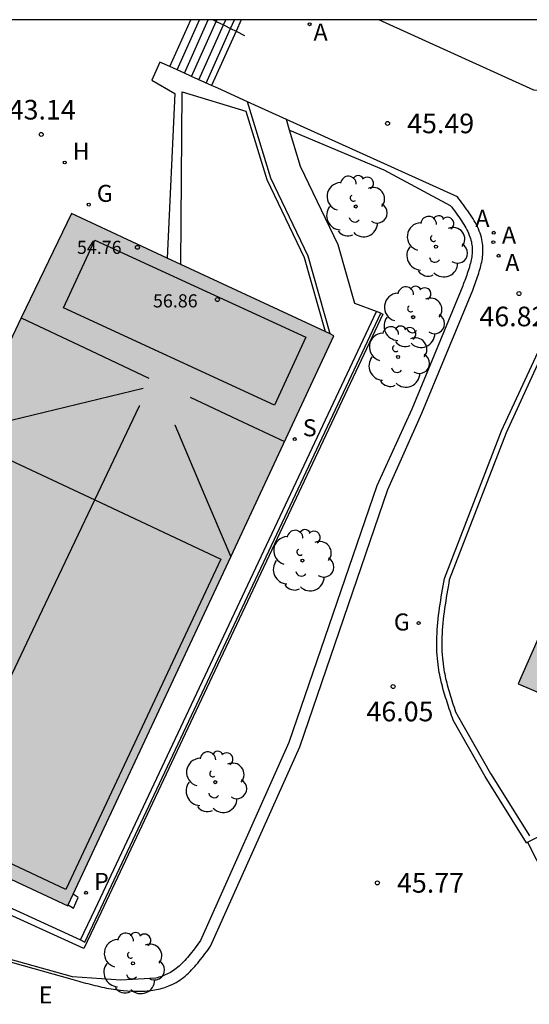
# Model space of a CAD drawing. Units: millimetres. Extents: x 583443 to 583795, y 4796290 to 4796542.
# Drawn here: x 583666 to 583686, y 4796503 to 4796540 of the extents above; entities that cross this region are included whole.
import ezdxf

# ---------------------------------------------------------------- set-up
doc = ezdxf.new("R2010")
doc.units = ezdxf.units.MM
for name, color, linetype in [('010106', 9, 'Continuous'), ('020204', 9, 'Continuous'), ('020308', 9, 'Continuous'), ('060106', 9, 'BARANDILLA'), ('060108', 9, 'Continuous'), ('060117', 9, 'Continuous'), ('060124', 9, 'Continuous'), ('060141', 9, 'Continuous'), ('070108', 9, 'VALLA'), ('080109', 9, 'Continuous'), ('080110', 9, 'Continuous'), ('080201', 9, 'Continuous'), ('080303', 9, 'Continuous'), ('100107', 3, 'Continuous'), ('100115', 4, 'Continuous'), ('100116', 71, 'Continuous'), ('100202', 3, 'Continuous'), ('200204', 4, 'Continuous'), ('200205', 4, 'Continuous'), ('200304', 4, 'Continuous'), ('200305', 4, 'Continuous'), ('210201', 9, 'Continuous'), ('210204', 9, 'Continuous'), ('210301', 9, 'Continuous'), ('210304', 9, 'Continuous'), ('220305', 1, 'Continuous'), ('230204', 9, 'Continuous'), ('230304', 9, 'Continuous'), ('990501', 21, 'Continuous')]:
    doc.layers.add(name, color=color, linetype=linetype)
doc.layers.add('080111', color=7, linetype='Continuous', lineweight=30)
doc.styles.add('ARIAL', font='ARIAL.TTF', dxfattribs={"height": 1})
doc.styles.add('ROMANS', font='romans__.ttf', dxfattribs={"height": 1})
doc.linetypes.add('BARANDILLA', pattern='A,1,[201,DONOSTI.shx,S=0.1,R=0,X=0,Y=0],1', length=2)
doc.linetypes.add('VALLA', pattern='A,1,[200,DONOSTI.shx,S=0.1,R=0,X=0,Y=0],1', length=2)

# ---------------------------------------------------------------- blocks, each defined once
blk = doc.blocks.new('PUNTO')
blk.add_circle((0, 0), 0.075)
at = {"layer": '080201'}
blk.add_attdef('NPUNTO', (2335165.542, 19185173.997, 151.094), '', height=0.75, dxfattribs=at)
blk = doc.blocks.new('ARBOL')
blk.add_circle((0, 0), 0.0587)
for centre, radius, start, end in [((-0.28, 0.855), 0.3, 359.2878, 173.6078), ((0.097, 0.97), 0.21, 23.1565, 160.4665), ((-0.564, 0.381), 0.532, 92.28, 254.58), ((0.438, 0.881), 0.24, 301.578, 139.328), ((-0.091, 0.321), 0.12, 119.14, 310.56), ((0.656, 0.288), 0.443, 319.8556, 114.7656), ((0.819, -0.249), 0.383, 235.5275, 62.0275), ((-0.556, -0.339), 0.555, 142.64, 266.54), ((-0.039, -0.384), 0.21, 189.64, 323.88), ((0.299, -0.624), 0.532, 224.67, 0.24), ((-0.301, -0.676), 0.45, 213.78, 295.32)]:
    blk.add_arc(centre, radius, start, end)
blk = doc.blocks.new('SANEA')
blk.add_circle((0, 0), 0.055)
blk = doc.blocks.new('COTAPU')
blk.add_circle((0, 0), 0.075)
blk = doc.blocks.new('PLUVI1')
blk.add_circle((0, 0), 0.055)
blk = doc.blocks.new('REGAS')
blk.add_circle((0, 0), 0.055)
blk = doc.blocks.new('ABAS')
blk.add_circle((0, 0), 0.055)
blk = doc.blocks.new('HIDRAN')
blk.add_circle((0, 0), 0.055)

msp = doc.modelspace()

# ---------------------------------------------------------------- hatches: boundary and pattern name
at = {"layer": '990501'}
for points in [[(583708.71, 4796540.129), (583696.32, 4796540.13), (583685.181, 4796514.775), (583695.694, 4796510.287)], [(583678.149, 4796528.066), (583668.13, 4796532.737), (583657.731, 4796511.102), (583667.987, 4796506.301)]]:
    msp.add_hatch(color=256, dxfattribs=at).paths.add_polyline_path(points)

# ---------------------------------------------------------------- linework, layer by layer
at = {"layer": '010106', "flags": 128}
msp.add_lwpolyline([(583444.168, 4796290.142), (583794.158, 4796290.135), (583794.164, 4796540.128), (583444.174, 4796540.135)], close=True, dxfattribs=at)
at = {"layer": '060106'}
for points in [[(583673.538, 4796540.13, 43.673), (583673.659, 4796540.07, 43.752), (583673.931, 4796539.934, 43.93), (583674.204, 4796539.798, 44.109), (583674.412, 4796539.695, 44.245)], [(583674.412, 4796539.695, 44.245), (583674.74, 4796539.531, 44.46)]]:
    msp.add_polyline3d(points, dxfattribs=at)
at = {"layer": '060108'}
for points in [[(583689.329, 4796540.13, 47.167), (583687.881, 4796537.366, 47.118), (583685.775, 4796537.439, 46.754), (583679.861, 4796540.13, 45.453)], [(583671.885, 4796538.344, 43.316), (583671.505, 4796538.516, 43.09), (583671.199, 4796537.827, 43.178), (583672.078, 4796537.317, 43.28), (583671.786, 4796531.032, 43.326)], [(583674.852, 4796537.001, 44.652), (583673.713, 4796537.517, 44.42), (583673.474, 4796537.625, 44.263)], [(583676.331, 4796536.33, 44.955), (583674.852, 4796537.001, 44.652)], [(583658.434, 4796506.217, 41.527), (583668.145, 4796503.494, 43.451), (583668.231, 4796503.47, 43.47), (583668.318, 4796503.445, 43.49), (583668.406, 4796503.421, 43.509), (583668.493, 4796503.396, 43.529), (583668.58, 4796503.372, 43.548), (583668.668, 4796503.349, 43.568), (583668.755, 4796503.325, 43.587), (583668.843, 4796503.302, 43.607), (583668.931, 4796503.28, 43.626), (583669.019, 4796503.258, 43.645), (583669.107, 4796503.236, 43.665), (583669.196, 4796503.216, 43.684), (583669.285, 4796503.196, 43.704), (583669.374, 4796503.177, 43.723), (583669.463, 4796503.159, 43.743), (583669.553, 4796503.142, 43.762), (583669.643, 4796503.126, 43.781), (583669.733, 4796503.111, 43.801), (583669.824, 4796503.098, 43.82), (583669.915, 4796503.085, 43.84), (583670.007, 4796503.074, 43.859), (583670.099, 4796503.065, 43.878), (583670.264, 4796503.05, 43.913), (583670.431, 4796503.041, 43.947), (583670.505, 4796503.038, 43.962), (583670.578, 4796503.035, 43.978), (583670.652, 4796503.034, 43.993), (583670.726, 4796503.035, 44.008), (583670.8, 4796503.036, 44.023), (583670.874, 4796503.039, 44.038), (583670.947, 4796503.043, 44.054), (583671.02, 4796503.048, 44.069), (583671.093, 4796503.055, 44.084), (583671.166, 4796503.063, 44.1), (583671.238, 4796503.073, 44.115), (583671.309, 4796503.084, 44.13), (583671.38, 4796503.097, 44.146), (583671.45, 4796503.112, 44.162), (583671.52, 4796503.129, 44.177), (583671.588, 4796503.147, 44.193), (583671.656, 4796503.167, 44.209), (583671.723, 4796503.189, 44.225), (583671.788, 4796503.213, 44.241), (583671.853, 4796503.24, 44.257), (583671.993, 4796503.302, 44.292), (583672.126, 4796503.374, 44.328), (583672.198, 4796503.417, 44.348), (583672.268, 4796503.463, 44.369), (583672.336, 4796503.511, 44.389), (583672.403, 4796503.562, 44.409), (583672.468, 4796503.615, 44.43), (583672.532, 4796503.671, 44.45), (583672.595, 4796503.728, 44.471), (583672.656, 4796503.788, 44.492), (583672.717, 4796503.85, 44.512), (583672.776, 4796503.913, 44.533), (583672.834, 4796503.978, 44.554), (583672.892, 4796504.044, 44.575), (583672.949, 4796504.111, 44.596), (583673.005, 4796504.18, 44.618), (583673.061, 4796504.249, 44.639), (583673.116, 4796504.32, 44.66), (583673.17, 4796504.391, 44.681), (583673.225, 4796504.462, 44.703), (583673.279, 4796504.535, 44.724), (583673.332, 4796504.607, 44.745), (583673.386, 4796504.679, 44.767), (583673.44, 4796504.752, 44.788), (583676.84, 4796512.368, 45.801), (583680.201, 4796522.192, 46.52), (583681.496, 4796525.106, 46.769), (583683.443, 4796529.812, 46.864), (583683.47, 4796529.884, 46.861), (583683.497, 4796529.956, 46.859), (583683.523, 4796530.027, 46.856), (583683.549, 4796530.099, 46.854), (583683.575, 4796530.171, 46.851), (583683.601, 4796530.242, 46.848), (583683.626, 4796530.314, 46.846), (583683.65, 4796530.385, 46.842), (583683.673, 4796530.457, 46.839), (583683.695, 4796530.528, 46.836), (583683.716, 4796530.599, 46.832), (583683.736, 4796530.669, 46.828), (583683.754, 4796530.74, 46.824), (583683.771, 4796530.81, 46.819), (583683.786, 4796530.88, 46.814), (583683.8, 4796530.95, 46.808), (583683.811, 4796531.019, 46.803), (583683.82, 4796531.088, 46.796), (583683.828, 4796531.157, 46.79), (583683.833, 4796531.225, 46.782), (583683.835, 4796531.293, 46.775), (583683.835, 4796531.361, 46.766), (583683.829, 4796531.512, 46.746), (583683.809, 4796531.661, 46.723), (583683.793, 4796531.743, 46.71), (583683.774, 4796531.824, 46.695), (583683.751, 4796531.905, 46.68), (583683.724, 4796531.986, 46.664), (583683.694, 4796532.065, 46.647), (583683.661, 4796532.144, 46.629), (583683.625, 4796532.223, 46.611), (583683.585, 4796532.302, 46.592), (583683.544, 4796532.38, 46.573), (583683.5, 4796532.457, 46.553), (583683.454, 4796532.534, 46.532), (583683.405, 4796532.611, 46.511), (583683.355, 4796532.688, 46.49), (583683.304, 4796532.764, 46.469), (583683.251, 4796532.84, 46.447), (583683.197, 4796532.916, 46.425), (583683.142, 4796532.992, 46.402), (583683.086, 4796533.068, 46.38), (583683.029, 4796533.143, 46.357), (583682.972, 4796533.219, 46.335), (583682.915, 4796533.294, 46.312), (583682.858, 4796533.37, 46.289), (583676.331, 4796536.33, 44.955)], [(583685.496, 4796508.706, 46.49), (583683.917, 4796511.232, 46.528), (583682.695, 4796513.39, 46.445), (583682.666, 4796513.476, 46.437), (583682.636, 4796513.562, 46.429), (583682.607, 4796513.648, 46.421), (583682.577, 4796513.734, 46.413), (583682.548, 4796513.82, 46.405), (583682.52, 4796513.906, 46.397), (583682.491, 4796513.992, 46.389), (583682.463, 4796514.078, 46.381), (583682.436, 4796514.164, 46.374), (583682.409, 4796514.25, 46.367), (583682.382, 4796514.336, 46.36), (583682.357, 4796514.422, 46.353), (583682.332, 4796514.509, 46.347), (583682.308, 4796514.595, 46.34), (583682.284, 4796514.682, 46.335), (583682.262, 4796514.768, 46.329), (583682.241, 4796514.855, 46.324), (583682.221, 4796514.942, 46.319), (583682.202, 4796515.029, 46.315), (583682.185, 4796515.116, 46.311), (583682.168, 4796515.203, 46.308), (583682.153, 4796515.291, 46.305), (583682.119, 4796515.514, 46.299), (583682.095, 4796515.738, 46.297), (583682.083, 4796515.875, 46.297), (583682.075, 4796516.012, 46.298), (583682.071, 4796516.149, 46.3), (583682.069, 4796516.287, 46.303), (583682.07, 4796516.425, 46.308), (583682.074, 4796516.563, 46.313), (583682.08, 4796516.701, 46.319), (583682.088, 4796516.84, 46.327), (583682.099, 4796516.979, 46.334), (583682.112, 4796517.118, 46.343), (583682.126, 4796517.257, 46.352), (583682.143, 4796517.397, 46.362), (583682.16, 4796517.536, 46.373), (583682.179, 4796517.676, 46.384), (583682.2, 4796517.816, 46.395), (583682.221, 4796517.956, 46.407), (583682.243, 4796518.096, 46.419), (583682.266, 4796518.236, 46.431), (583682.289, 4796518.376, 46.443), (583682.313, 4796518.517, 46.456), (583682.336, 4796518.657, 46.468), (583682.36, 4796518.797, 46.481), (583684.545, 4796524.438, 46.885), (583687.992, 4796531.866, 47.186)]]:
    msp.add_polyline3d(points, dxfattribs=at)
at = {"layer": '060117'}
for points in [[(583671.885, 4796538.344, 43.316), (583672.686, 4796540.13, 43.262)], [(583674.61, 4796540.13, 44.407), (583674.412, 4796539.695, 44.404)], [(583674.412, 4796539.695, 44.404), (583673.474, 4796537.625, 44.39)], [(583673.474, 4796537.625, 44.39), (583672.716, 4796537.968, 43.878), (583672.439, 4796538.094, 43.691), (583671.885, 4796538.344, 43.316)], [(583685.537, 4796508.727, 46.597), (583686.189, 4796507.435, 46.511)]]:
    msp.add_polyline3d(points, dxfattribs=at)
at = {"layer": '060124'}
for points in [[(583679.766, 4796528.988, 45.081), (583678.939, 4796529.304, 45.029)], [(583668.479, 4796505.005, 44.515), (583669.03, 4796506.17, 44.606), (583679.766, 4796528.988, 45.081)], [(583656.536, 4796510.641, 43.19), (583657.785, 4796509.97, 43.263), (583663.838, 4796507.121, 43.99), (583668.479, 4796505.005, 44.515)], [(583668.003, 4796506.337, 44.543), (583668.214, 4796506.202, 46.169), (583668.383, 4796506.615, 46.172), (583668.192, 4796506.74, 44.552)]]:
    msp.add_polyline3d(points, dxfattribs=at)
at = {"layer": '060141'}
for points in [[(583672.162, 4796538.219, 43.442), (583673.019, 4796540.13, 43.455)], [(583672.439, 4796538.094, 43.634), (583673.352, 4796540.13, 43.648)], [(583672.716, 4796537.968, 43.826), (583673.659, 4796540.07, 43.84)], [(583673.659, 4796540.07, 43.84), (583673.686, 4796540.13, 43.841)], [(583673.931, 4796539.934, 44.032), (583674.019, 4796540.13, 44.034)], [(583674.204, 4796539.798, 44.225), (583674.353, 4796540.13, 44.227)], [(583672.993, 4796537.843, 44.018), (583673.931, 4796539.934, 44.032)], [(583673.271, 4796537.717, 44.211), (583674.204, 4796539.798, 44.225)], [(583672.439, 4796538.093, 43.634), (583672.439, 4796538.094, 43.634)], [(583672.716, 4796537.968, 43.826), (583672.716, 4796537.968, 43.826)]]:
    msp.add_polyline3d(points, dxfattribs=at)
at = {"layer": '070108'}
msp.add_polyline3d([(583688.129, 4796531.808, 47.036), (583684.723, 4796524.363, 46.885), (583682.547, 4796518.746, 46.482), (583682.527, 4796518.625, 46.468), (583682.503, 4796518.484, 46.456), (583682.479, 4796518.345, 46.443), (583682.456, 4796518.205, 46.431), (583682.434, 4796518.066, 46.419), (583682.412, 4796517.927, 46.407), (583682.391, 4796517.788, 46.395), (583682.371, 4796517.649, 46.384), (583682.352, 4796517.511, 46.373), (583682.334, 4796517.374, 46.362), (583682.318, 4796517.236, 46.352), (583682.304, 4796517.099, 46.343), (583682.291, 4796516.963, 46.334), (583682.281, 4796516.827, 46.327), (583682.273, 4796516.691, 46.319), (583682.267, 4796516.556, 46.313), (583682.263, 4796516.421, 46.308), (583682.262, 4796516.287, 46.303), (583682.264, 4796516.154, 46.3), (583682.268, 4796516.021, 46.298), (583682.276, 4796515.888, 46.297), (583682.287, 4796515.757, 46.297), (583682.31, 4796515.539, 46.299), (583682.344, 4796515.322, 46.305), (583682.358, 4796515.237, 46.308), (583682.374, 4796515.153, 46.311), (583682.391, 4796515.069, 46.315), (583682.409, 4796514.984, 46.319), (583682.429, 4796514.9, 46.324), (583682.449, 4796514.815, 46.329), (583682.471, 4796514.731, 46.335), (583682.494, 4796514.646, 46.34), (583682.517, 4796514.561, 46.347), (583682.542, 4796514.477, 46.353), (583682.567, 4796514.392, 46.36), (583682.593, 4796514.307, 46.367), (583682.62, 4796514.222, 46.374), (583682.647, 4796514.137, 46.381), (583682.674, 4796514.052, 46.389), (583682.703, 4796513.967, 46.397), (583682.731, 4796513.881, 46.405), (583682.76, 4796513.796, 46.413), (583682.789, 4796513.71, 46.421), (583682.9, 4796513.506, 46.445), (583684.12, 4796511.353, 46.528), (583685.607, 4796508.975, 46.492)], dxfattribs=at)
at = {"layer": '080109'}
for points in [[(583666.212, 4796528.747, 58.973), (583666.212, 4796528.747, 58.973)], [(583666.212, 4796528.747, 58.973), (583668.645, 4796527.599, 58.976), (583671.079, 4796526.452, 58.978)], [(583664.14, 4796524.436, 57), (583667.507, 4796525.249, 57.902), (583670.873, 4796526.063, 58.804)], [(583670.731, 4796525.391, 58.887), (583670.736, 4796525.403, 58.887)], [(583672.667, 4796525.721, 58.965), (583674.464, 4796524.873, 58.965), (583676.261, 4796524.024, 58.965)], [(583669.022, 4796521.795, 58.888), (583670.731, 4796525.391, 58.887)], [(583672.078, 4796524.669, 57.827), (583672.081, 4796524.661, 57.823)], [(583672.081, 4796524.661, 57.823), (583673.149, 4796522.131, 56.463), (583674.207, 4796519.623, 55.117)], [(583663.041, 4796509.21, 58.89), (583666.773, 4796517.063, 58.888), (583669.022, 4796521.795, 58.888)], [(583674.207, 4796519.623, 55.117), (583674.207, 4796519.623, 55.116)]]:
    msp.add_polyline3d(points, dxfattribs=at)
at = {"layer": '080110'}
for points in [[(583669.027, 4796531.722, 56.824), (583677.072, 4796528.015, 56.815), (583675.877, 4796525.419, 57.991), (583667.832, 4796529.126, 58), (583669.027, 4796531.722, 56.824)], [(583663.578, 4796521.863, 56.902), (583664.537, 4796523.903, 56.905), (583669.022, 4796521.795, 56.86)], [(583669.022, 4796521.795, 56.86), (583673.837, 4796519.532, 56.81)], [(583673.837, 4796519.532, 56.81), (583667.91, 4796506.921, 56.791), (583663.041, 4796509.21, 56.841)]]:
    msp.add_polyline3d(points, dxfattribs=at)
at = {"layer": '080111'}
for points in [[(583671.786, 4796531.032, 43.944), (583668.13, 4796532.737, 43.322), (583666.212, 4796528.747, 43.307)], [(583672.302, 4796530.792, 44.032), (583671.786, 4796531.032, 43.944)], [(583677.807, 4796528.226, 44.969), (583672.302, 4796530.792, 44.032)], [(583666.212, 4796528.747, 43.307), (583665.544, 4796527.356, 43.302)], [(583668.192, 4796506.74, 44.552), (583674.207, 4796519.623, 44.839), (583678.149, 4796528.066, 45.027), (583678, 4796528.136, 45.001)], [(583678, 4796528.136, 45.001), (583677.807, 4796528.226, 44.969)], [(583688.866, 4796523.162, 47.595), (583687.035, 4796518.993, 47.513), (583685.181, 4796514.775, 47.429), (583687.987, 4796513.577, 47.683)], [(583657.731, 4796511.102, 43.242), (583667.987, 4796506.301, 44.542), (583668.003, 4796506.337, 44.543)], [(583668.003, 4796506.337, 44.543), (583668.192, 4796506.74, 44.552)]]:
    msp.add_polyline3d(points, dxfattribs=at)
at = {"layer": '100107'}
for points in [[(583672.302, 4796530.792, 44.142), (583672.354, 4796537.379, 44.045), (583674.791, 4796536.647, 44.794), (583675.582, 4796534.028, 44.851), (583677.013, 4796531.051, 44.914), (583677.807, 4796528.226, 45.067)], [(583676.455, 4796535.92, 44.894), (583680.056, 4796534.404, 45.787), (583682.587, 4796533.046, 46.312), (583682.643, 4796532.971, 46.335), (583682.7, 4796532.896, 46.357), (583682.755, 4796532.822, 46.38), (583682.809, 4796532.749, 46.402), (583682.862, 4796532.676, 46.425), (583682.914, 4796532.603, 46.447), (583682.964, 4796532.531, 46.469), (583683.012, 4796532.46, 46.49), (583683.058, 4796532.389, 46.511), (583683.102, 4796532.319, 46.532), (583683.144, 4796532.25, 46.553), (583683.183, 4796532.181, 46.573), (583683.219, 4796532.113, 46.592), (583683.253, 4796532.045, 46.611), (583683.284, 4796531.978, 46.629), (583683.311, 4796531.913, 46.647), (583683.336, 4796531.848, 46.664), (583683.357, 4796531.783, 46.68), (583683.375, 4796531.72, 46.695), (583683.39, 4796531.657, 46.71), (583683.402, 4796531.595, 46.723), (583683.418, 4796531.476, 46.746), (583683.423, 4796531.353, 46.766), (583683.423, 4796531.301, 46.775), (583683.421, 4796531.248, 46.782), (583683.417, 4796531.193, 46.79), (583683.411, 4796531.138, 46.796), (583683.404, 4796531.08, 46.803), (583683.394, 4796531.022, 46.808), (583683.383, 4796530.962, 46.814), (583683.369, 4796530.902, 46.819), (583683.355, 4796530.84, 46.824), (583683.338, 4796530.777, 46.828), (583683.32, 4796530.712, 46.832), (583683.301, 4796530.647, 46.836), (583683.28, 4796530.582, 46.839), (583683.259, 4796530.515, 46.842), (583683.236, 4796530.447, 46.846), (583683.212, 4796530.379, 46.848), (583683.188, 4796530.31, 46.851), (583683.162, 4796530.24, 46.854), (583683.137, 4796530.17, 46.856), (583683.11, 4796530.099, 46.859), (583683.084, 4796530.028, 46.861), (583683.062, 4796529.969, 46.864), (583681.115, 4796525.263, 46.769), (583679.786, 4796522.334, 46.52), (583676.431, 4796512.529, 45.801), (583673.059, 4796504.975, 44.777), (583673.034, 4796504.941, 44.767), (583672.98, 4796504.869, 44.745), (583672.927, 4796504.797, 44.724), (583672.874, 4796504.727, 44.703), (583672.821, 4796504.657, 44.681), (583672.769, 4796504.589, 44.66), (583672.716, 4796504.521, 44.639), (583672.664, 4796504.456, 44.618), (583672.611, 4796504.392, 44.596), (583672.559, 4796504.329, 44.575), (583672.506, 4796504.269, 44.554), (583672.453, 4796504.21, 44.533), (583672.4, 4796504.154, 44.512), (583672.347, 4796504.1, 44.492), (583672.293, 4796504.048, 44.471), (583672.239, 4796503.998, 44.45), (583672.185, 4796503.951, 44.43), (583672.131, 4796503.907, 44.409), (583672.076, 4796503.865, 44.389), (583672.021, 4796503.826, 44.369), (583671.965, 4796503.79, 44.348), (583671.909, 4796503.756, 44.328), (583671.798, 4796503.696, 44.292), (583671.681, 4796503.644, 44.257), (583671.63, 4796503.623, 44.241), (583671.578, 4796503.604, 44.225), (583671.524, 4796503.586, 44.209), (583671.469, 4796503.57, 44.193), (583671.412, 4796503.554, 44.177), (583671.354, 4796503.541, 44.162), (583670.018, 4796503.453, 44.146), (583668.171, 4796503.585, 43.451), (583658.66, 4796506.252, 41.558)], [(583679.933, 4796528.924, 45.024), (583680.007, 4796528.896, 45.081), (583669.262, 4796506.06, 44.606), (583668.603, 4796504.666, 44.515), (583663.73, 4796506.888, 43.99), (583657.669, 4796509.74, 43.263), (583656.608, 4796510.31, 43.201), (583656.609, 4796510.28, 42.757), (583656.612, 4796510.241, 42.712), (583656.617, 4796510.203, 42.669), (583656.629, 4796510.145, 42.628), (583656.64, 4796510.105, 42.569), (583656.652, 4796510.068, 42.55)]]:
    msp.add_polyline3d(points, dxfattribs=at)
at = {"layer": '100115'}
for points in [[(583668.479, 4796505.005, 44.515), (583668.639, 4796504.916, 44.566), (583679.933, 4796528.924, 45.024)], [(583679.933, 4796528.924, 45.024), (583679.766, 4796528.988, 45.081)]]:
    msp.add_polyline3d(points, dxfattribs=at)
at = {"layer": '100116'}
for points in [[(583678, 4796528.136, 45.074), (583677.164, 4796531.108, 44.914), (583675.733, 4796534.087, 44.851), (583674.852, 4796537.001, 44.834)], [(583676.455, 4796535.92, 44.842), (583676.331, 4796536.33, 44.84)], [(583678.939, 4796529.304, 45.029), (583678.311, 4796531.541, 44.914), (583676.874, 4796534.531, 44.851), (583676.455, 4796535.92, 44.842)], [(583685.537, 4796508.727, 46.505), (583686.445, 4796509.19, 46.853)], [(583685.496, 4796508.706, 46.49), (583685.537, 4796508.727, 46.505)]]:
    msp.add_polyline3d(points, dxfattribs=at)

# ---------------------------------------------------------------- block references
at = {"layer": '020204'}
for p, rotation in [((583680.192, 4796536.174, 45.491), 359.9987685839998), ((583666.979, 4796535.753, 43.136), 359.9987685839998), ((583685.207, 4796529.677, 46.817), 359.7279685577928), ((583680.404, 4796514.67, 46.048), 359.9987685839998), ((583679.805, 4796507.174, 45.77), 359.9987685839998)]:
    msp.add_blockref('COTAPU', p, dxfattribs=dict(at, rotation=rotation))
at = {"layer": '080201', "rotation": 359.9987685839998}
for p in [(583670.65, 4796531.442, 54.76), (583673.7, 4796529.448, 56.861)]:
    msp.add_blockref('PUNTO', p, dxfattribs=at)
at = {"layer": '100202', "rotation": 359.9987685839998}
for p in [(583678.98, 4796533.002, 45.342), (583682.041, 4796531.469, 46.221), (583681.169, 4796528.777, 45.823), (583680.595, 4796527.258, 45.806), (583676.945, 4796519.482, 45.485), (583673.617, 4796511.02, 45.171), (583670.479, 4796504.1, 44.606)]:
    msp.add_blockref('ARBOL', p, dxfattribs=at)
at = {"layer": '200204', "rotation": 359.9987685839998}
msp.add_blockref('HIDRAN', (583667.873, 4796534.68, 43.136), dxfattribs=at)
at = {"layer": '200205', "rotation": 359.9987685839998}
for p in [(583677.219, 4796539.96, 44.87), (583684.243, 4796532, 46.75), (583684.229, 4796531.642, 46.808), (583684.432, 4796531.122, 46.88)]:
    msp.add_blockref('ABAS', p, dxfattribs=at)
at = {"layer": '210201', "rotation": 359.9987685839998}
msp.add_blockref('PLUVI1', (583668.689, 4796506.797, 44.658), dxfattribs=at)
at = {"layer": '210204', "rotation": 359.9987685839998}
msp.add_blockref('SANEA', (583676.652, 4796524.121, 44.725), dxfattribs=at)
at = {"layer": '230204', "rotation": 359.9987685839998}
for p in [(583668.791, 4796533.072, 43.265), (583681.38, 4796517.096, 46.37)]:
    msp.add_blockref('REGAS', p, dxfattribs=at)

# ---------------------------------------------------------------- texts
at = {"layer": '020308', "style": 'ARIAL'}
for s, p in [('43.14', (583665.738, 4796536.323, 43.135)), ('45.49', (583680.942, 4796535.799, 45.49)), ('46.82', (583683.699, 4796528.427, 46.816)), ('46.05', (583679.389, 4796513.343, 46.047)), ('45.77', (583680.555, 4796506.799, 45.769))]:
    msp.add_text(s, height=0.75, rotation=359.9988, dxfattribs=at).set_placement(p)
at = {"layer": '080303', "style": 'ARIAL'}
for s, p in [('54.76', (583668.34, 4796531.192, 54.758)), ('56.86', (583671.242, 4796529.149, 56.859))]:
    msp.add_text(s, height=0.5, rotation=359.9988, dxfattribs=at).set_placement(p)
at = {"layer": '200304', "style": 'ROMANS'}
msp.add_text('H', height=0.65, rotation=359.9988, dxfattribs=at).set_placement((583668.179, 4796534.786, 43.135))
at = {"layer": '200305', "style": 'ROMANS'}
for p in [(583677.368, 4796539.339, 44.869), (583683.544, 4796532.225, 46.749), (583684.56, 4796531.587, 46.807), (583684.685, 4796530.54, 46.879)]:
    msp.add_text('A', height=0.65, rotation=359.9988, dxfattribs=at).set_placement(p)
at = {"layer": '210301', "style": 'ROMANS'}
msp.add_text('P', height=0.65, rotation=359.9988, dxfattribs=at).set_placement((583668.995, 4796506.903, 44.657))
at = {"layer": '210304', "style": 'ROMANS'}
msp.add_text('S', height=0.65, rotation=359.9988, dxfattribs=at).set_placement((583676.958, 4796524.227, 44.724))
at = {"layer": '220305', "style": 'ROMANS'}
msp.add_text('E', height=0.65, rotation=359.9988, dxfattribs=at).set_placement((583666.881, 4796502.571, 43.188))
at = {"layer": '230304', "style": 'ROMANS'}
for p in [(583669.097, 4796533.178, 43.264), (583680.433, 4796516.811, 46.369)]:
    msp.add_text('G', height=0.65, rotation=359.9988, dxfattribs=at).set_placement(p)

doc.saveas('drawing.dxf')
